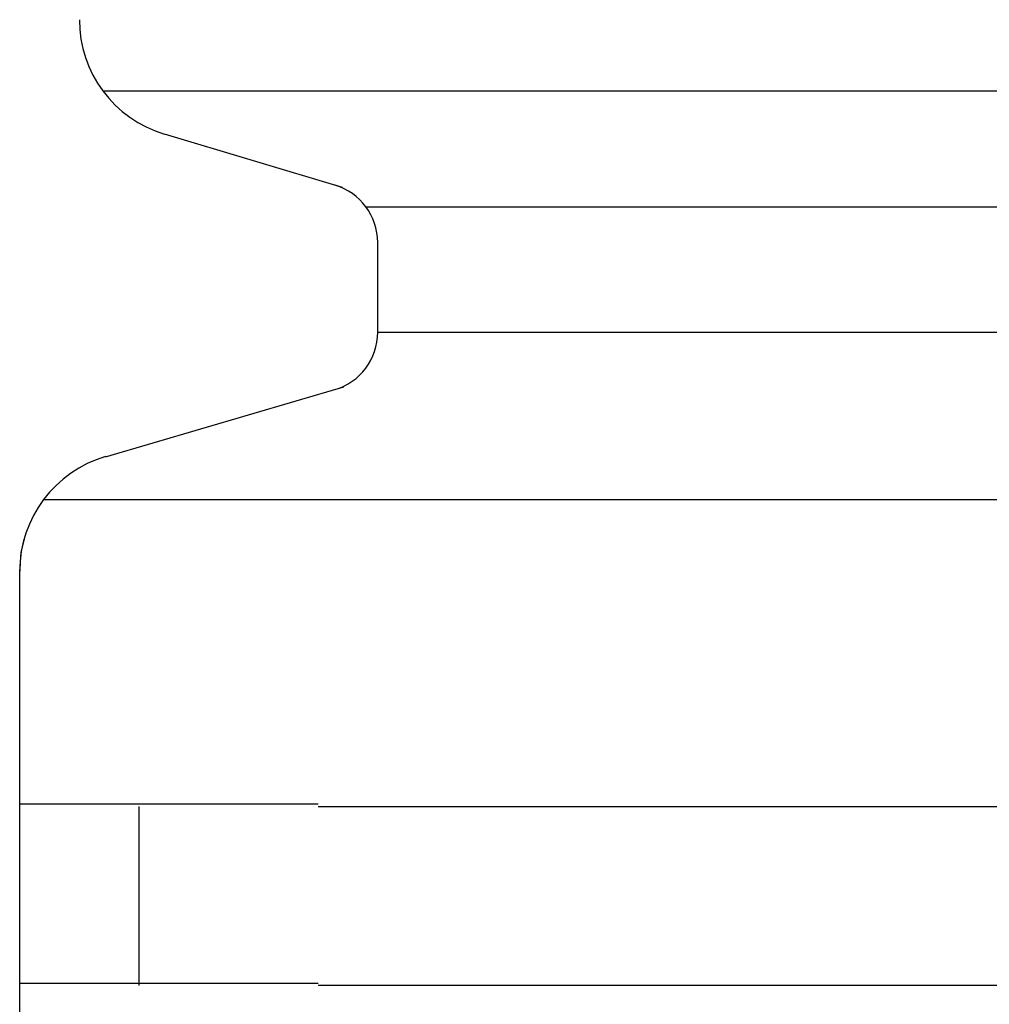
# Model space of a CAD drawing. Extents: x 543 to 20719, y 217 to 14052.
# Drawn here: x 2138 to 2154, y 13154 to 13170 of the extents above; entities that cross this region are included whole.
import ezdxf

# ---------------------------------------------------------------- set-up
doc = ezdxf.new("R2010")
doc.units = 0
doc.header["$LTSCALE"] = 50
doc.header["$MEASUREMENT"] = 0
doc.layers.add('鼻隠し前コーナー樹脂', color=4, linetype='CONTINUOUS')

msp = doc.modelspace()

# ---------------------------------------------------------------- linework, layer by layer
at = {"layer": '鼻隠し前コーナー樹脂', "linetype": 'Continuous'}
for p, q in [((2138.895, 13169.04), (2168.616, 13169.04)), ((2142.908, 13167.424), (2139.925, 13168.318)), ((2143.302, 13167.099), (2168.616, 13167.099)), ((2143.5, 13164.995), (2143.5, 13166.502)), ((2143.5, 13164.995), (2168.616, 13164.995)), ((2138.938, 13162.911), (2142.934, 13164.08)), ((2137.899, 13162.191), (2169, 13162.191)), ((2137.527, 13161.308), (2137.597, 13161.597)), ((2137.5, 13160.982), (2137.527, 13161.308)), ((2137.5, 13160.982), (2137.5, 13160.992)), ((2137.5, 13157.046), (2137.5, 13160.982)), ((2137.5, 13155.546), (2137.5, 13157.046)), ((2139.5, 13154.046), (2139.5, 13157.046)), ((2142.5, 13157.046), (2162.5, 13157.046)), ((2137.5, 13154.046), (2137.5, 13155.546)), ((2137.5, 13150.546), (2137.5, 13154.046)), ((2162.5, 13154.046), (2142.5, 13154.046))]:
    msp.add_line(p, q, dxfattribs=at)
at = {"layer": '鼻隠し前コーナー樹脂'}
for p, q in [((2137.51, 13157.085), (2137.5, 13157.085)), ((2137.52, 13157.085), (2137.51, 13157.085)), ((2137.53, 13157.085), (2137.52, 13157.085)), ((2137.54, 13157.085), (2137.53, 13157.085)), ((2137.55, 13157.085), (2137.54, 13157.085)), ((2137.56, 13157.085), (2137.55, 13157.085)), ((2137.57, 13157.085), (2137.56, 13157.085)), ((2137.58, 13157.085), (2137.57, 13157.085)), ((2137.59, 13157.085), (2137.58, 13157.085)), ((2137.6, 13157.085), (2137.59, 13157.085)), ((2137.61, 13157.085), (2137.6, 13157.085)), ((2137.62, 13157.085), (2137.61, 13157.085)), ((2137.63, 13157.085), (2137.62, 13157.085)), ((2137.64, 13157.085), (2137.63, 13157.085)), ((2137.65, 13157.085), (2137.64, 13157.085)), ((2137.66, 13157.085), (2137.65, 13157.085)), ((2137.67, 13157.085), (2137.66, 13157.085)), ((2137.68, 13157.085), (2137.67, 13157.085)), ((2137.69, 13157.085), (2137.68, 13157.085)), ((2137.7, 13157.085), (2137.69, 13157.085)), ((2137.71, 13157.085), (2137.7, 13157.085)), ((2137.72, 13157.085), (2137.71, 13157.085)), ((2137.73, 13157.085), (2137.72, 13157.085)), ((2137.74, 13157.085), (2137.73, 13157.085)), ((2137.75, 13157.085), (2137.74, 13157.085)), ((2137.76, 13157.085), (2137.75, 13157.085)), ((2137.77, 13157.085), (2137.76, 13157.085)), ((2137.78, 13157.085), (2137.77, 13157.085)), ((2137.79, 13157.085), (2137.78, 13157.085)), ((2137.8, 13157.085), (2137.79, 13157.085)), ((2137.81, 13157.085), (2137.8, 13157.085)), ((2137.82, 13157.085), (2137.81, 13157.085)), ((2137.83, 13157.085), (2137.82, 13157.085)), ((2137.84, 13157.085), (2137.83, 13157.085)), ((2137.85, 13157.085), (2137.84, 13157.085)), ((2137.86, 13157.085), (2137.85, 13157.085)), ((2137.87, 13157.085), (2137.86, 13157.085)), ((2137.88, 13157.085), (2137.87, 13157.085)), ((2137.89, 13157.085), (2137.88, 13157.085)), ((2137.9, 13157.085), (2137.89, 13157.085)), ((2137.91, 13157.085), (2137.9, 13157.085)), ((2137.92, 13157.085), (2137.91, 13157.085)), ((2137.93, 13157.085), (2137.92, 13157.085)), ((2137.94, 13157.085), (2137.93, 13157.085)), ((2137.95, 13157.085), (2137.94, 13157.085)), ((2137.96, 13157.085), (2137.95, 13157.085)), ((2137.97, 13157.085), (2137.96, 13157.085)), ((2137.98, 13157.085), (2137.97, 13157.085)), ((2137.99, 13157.085), (2137.98, 13157.085)), ((2138, 13157.085), (2137.99, 13157.085)), ((2138.01, 13157.085), (2138, 13157.085)), ((2138.02, 13157.085), (2138.01, 13157.085)), ((2138.03, 13157.085), (2138.02, 13157.085)), ((2138.04, 13157.085), (2138.03, 13157.085)), ((2138.05, 13157.085), (2138.04, 13157.085)), ((2138.06, 13157.085), (2138.05, 13157.085)), ((2138.07, 13157.085), (2138.06, 13157.085)), ((2138.08, 13157.085), (2138.07, 13157.085)), ((2138.09, 13157.085), (2138.08, 13157.085)), ((2138.1, 13157.085), (2138.09, 13157.085)), ((2138.11, 13157.085), (2138.1, 13157.085)), ((2138.12, 13157.085), (2138.11, 13157.085)), ((2138.13, 13157.085), (2138.12, 13157.085)), ((2138.14, 13157.085), (2138.13, 13157.085)), ((2138.15, 13157.085), (2138.14, 13157.085)), ((2138.16, 13157.085), (2138.15, 13157.085)), ((2138.17, 13157.085), (2138.16, 13157.085)), ((2138.18, 13157.085), (2138.17, 13157.085)), ((2138.19, 13157.085), (2138.18, 13157.085)), ((2138.2, 13157.085), (2138.19, 13157.085)), ((2138.21, 13157.085), (2138.2, 13157.085)), ((2138.22, 13157.085), (2138.21, 13157.085)), ((2138.23, 13157.085), (2138.22, 13157.085)), ((2138.25, 13157.085), (2138.23, 13157.085)), ((2138.26, 13157.085), (2138.25, 13157.085)), ((2138.27, 13157.085), (2138.26, 13157.085)), ((2138.28, 13157.085), (2138.27, 13157.085)), ((2138.29, 13157.085), (2138.28, 13157.085)), ((2138.3, 13157.085), (2138.29, 13157.085)), ((2138.31, 13157.085), (2138.3, 13157.085)), ((2138.32, 13157.085), (2138.31, 13157.085)), ((2138.33, 13157.085), (2138.32, 13157.085)), ((2138.35, 13157.085), (2138.33, 13157.085)), ((2138.36, 13157.085), (2138.35, 13157.085)), ((2138.37, 13157.085), (2138.36, 13157.085)), ((2138.38, 13157.085), (2138.37, 13157.085)), ((2138.39, 13157.085), (2138.38, 13157.085)), ((2138.4, 13157.085), (2138.39, 13157.085)), ((2138.41, 13157.085), (2138.4, 13157.085)), ((2138.43, 13157.085), (2138.41, 13157.085)), ((2138.44, 13157.085), (2138.43, 13157.085)), ((2138.45, 13157.085), (2138.44, 13157.085)), ((2138.46, 13157.085), (2138.45, 13157.085)), ((2138.47, 13157.085), (2138.46, 13157.085)), ((2138.49, 13157.085), (2138.47, 13157.085)), ((2138.5, 13157.085), (2138.49, 13157.085)), ((2138.51, 13157.085), (2138.5, 13157.085)), ((2138.52, 13157.085), (2138.51, 13157.085)), ((2138.54, 13157.085), (2138.52, 13157.085)), ((2138.55, 13157.085), (2138.54, 13157.085)), ((2138.56, 13157.085), (2138.55, 13157.085)), ((2138.57, 13157.085), (2138.56, 13157.085)), ((2138.59, 13157.085), (2138.57, 13157.085)), ((2138.6, 13157.085), (2138.59, 13157.085)), ((2138.61, 13157.085), (2138.6, 13157.085)), ((2138.63, 13157.085), (2138.61, 13157.085)), ((2138.64, 13157.085), (2138.63, 13157.085)), ((2138.65, 13157.085), (2138.64, 13157.085)), ((2138.67, 13157.085), (2138.65, 13157.085)), ((2138.68, 13157.085), (2138.67, 13157.085)), ((2138.69, 13157.085), (2138.68, 13157.085)), ((2138.7, 13157.085), (2138.69, 13157.085)), ((2138.72, 13157.085), (2138.7, 13157.085)), ((2138.73, 13157.085), (2138.72, 13157.085)), ((2138.75, 13157.085), (2138.73, 13157.085)), ((2138.76, 13157.085), (2138.75, 13157.085)), ((2138.77, 13157.085), (2138.76, 13157.085)), ((2138.79, 13157.085), (2138.77, 13157.085)), ((2138.8, 13157.085), (2138.79, 13157.085)), ((2138.81, 13157.085), (2138.8, 13157.085)), ((2138.83, 13157.085), (2138.81, 13157.085)), ((2138.84, 13157.085), (2138.83, 13157.085)), ((2138.86, 13157.085), (2138.84, 13157.085)), ((2138.87, 13157.085), (2138.86, 13157.085)), ((2138.88, 13157.085), (2138.87, 13157.085)), ((2138.9, 13157.085), (2138.88, 13157.085)), ((2138.91, 13157.085), (2138.9, 13157.085)), ((2138.93, 13157.085), (2138.91, 13157.085)), ((2138.94, 13157.085), (2138.93, 13157.085)), ((2138.96, 13157.085), (2138.94, 13157.085)), ((2138.97, 13157.085), (2138.96, 13157.085)), ((2138.98, 13157.085), (2138.97, 13157.085)), ((2139, 13157.085), (2138.98, 13157.085)), ((2139.01, 13157.085), (2139, 13157.085)), ((2139.03, 13157.085), (2139.01, 13157.085)), ((2139.04, 13157.085), (2139.03, 13157.085)), ((2139.06, 13157.085), (2139.04, 13157.085)), ((2139.07, 13157.085), (2139.06, 13157.085)), ((2139.09, 13157.085), (2139.07, 13157.085)), ((2139.1, 13157.085), (2139.09, 13157.085)), ((2139.12, 13157.085), (2139.1, 13157.085)), ((2139.13, 13157.085), (2139.12, 13157.085)), ((2139.15, 13157.085), (2139.13, 13157.085)), ((2139.16, 13157.085), (2139.15, 13157.085)), ((2139.18, 13157.085), (2139.16, 13157.085)), ((2139.19, 13157.085), (2139.18, 13157.085)), ((2139.21, 13157.085), (2139.19, 13157.085)), ((2139.22, 13157.085), (2139.21, 13157.085)), ((2139.24, 13157.085), (2139.22, 13157.085)), ((2139.26, 13157.085), (2139.24, 13157.085)), ((2139.27, 13157.085), (2139.26, 13157.085)), ((2139.29, 13157.085), (2139.27, 13157.085)), ((2139.3, 13157.085), (2139.29, 13157.085)), ((2139.32, 13157.085), (2139.3, 13157.085)), ((2139.33, 13157.085), (2139.32, 13157.085)), ((2139.35, 13157.085), (2139.33, 13157.085)), ((2139.37, 13157.085), (2139.35, 13157.085)), ((2139.38, 13157.085), (2139.37, 13157.085)), ((2139.4, 13157.085), (2139.38, 13157.085)), ((2139.41, 13157.085), (2139.4, 13157.085)), ((2139.43, 13157.085), (2139.41, 13157.085)), ((2139.45, 13157.085), (2139.43, 13157.085)), ((2139.46, 13157.085), (2139.45, 13157.085)), ((2139.48, 13157.085), (2139.46, 13157.085)), ((2139.5, 13157.085), (2139.48, 13157.085)), ((2139.51, 13157.085), (2139.5, 13157.085)), ((2139.53, 13157.085), (2139.51, 13157.085)), ((2139.55, 13157.085), (2139.53, 13157.085)), ((2139.56, 13157.085), (2139.55, 13157.085)), ((2139.58, 13157.085), (2139.56, 13157.085)), ((2139.6, 13157.085), (2139.58, 13157.085)), ((2139.61, 13157.085), (2139.6, 13157.085)), ((2139.63, 13157.085), (2139.61, 13157.085)), ((2139.65, 13157.085), (2139.63, 13157.085)), ((2139.66, 13157.085), (2139.65, 13157.085)), ((2139.68, 13157.085), (2139.66, 13157.085)), ((2139.7, 13157.085), (2139.68, 13157.085)), ((2139.71, 13157.085), (2139.7, 13157.085)), ((2139.73, 13157.085), (2139.71, 13157.085)), ((2139.75, 13157.085), (2139.73, 13157.085)), ((2139.76, 13157.085), (2139.75, 13157.085)), ((2139.78, 13157.085), (2139.76, 13157.085)), ((2139.8, 13157.085), (2139.78, 13157.085)), ((2139.82, 13157.085), (2139.8, 13157.085)), ((2139.83, 13157.085), (2139.82, 13157.085)), ((2139.85, 13157.085), (2139.83, 13157.085)), ((2139.87, 13157.085), (2139.85, 13157.085)), ((2139.89, 13157.085), (2139.87, 13157.085)), ((2139.9, 13157.085), (2139.89, 13157.085)), ((2139.92, 13157.085), (2139.9, 13157.085)), ((2139.94, 13157.085), (2139.92, 13157.085)), ((2139.96, 13157.085), (2139.94, 13157.085)), ((2139.97, 13157.085), (2139.96, 13157.085)), ((2139.99, 13157.085), (2139.97, 13157.085)), ((2140.01, 13157.085), (2139.99, 13157.085)), ((2140.03, 13157.085), (2140.01, 13157.085)), ((2140.05, 13157.085), (2140.03, 13157.085)), ((2140.06, 13157.085), (2140.05, 13157.085)), ((2140.08, 13157.085), (2140.06, 13157.085)), ((2140.1, 13157.085), (2140.08, 13157.085)), ((2140.12, 13157.085), (2140.1, 13157.085)), ((2140.14, 13157.085), (2140.12, 13157.085)), ((2140.15, 13157.085), (2140.14, 13157.085)), ((2140.17, 13157.085), (2140.15, 13157.085)), ((2140.19, 13157.085), (2140.17, 13157.085)), ((2140.21, 13157.085), (2140.19, 13157.085)), ((2140.23, 13157.085), (2140.21, 13157.085)), ((2140.24, 13157.085), (2140.23, 13157.085)), ((2140.26, 13157.085), (2140.24, 13157.085)), ((2140.28, 13157.085), (2140.26, 13157.085)), ((2140.3, 13157.085), (2140.28, 13157.085)), ((2140.32, 13157.085), (2140.3, 13157.085)), ((2140.34, 13157.085), (2140.32, 13157.085)), ((2140.35, 13157.085), (2140.34, 13157.085)), ((2140.37, 13157.085), (2140.35, 13157.085)), ((2140.39, 13157.085), (2140.37, 13157.085)), ((2140.41, 13157.085), (2140.39, 13157.085)), ((2140.43, 13157.085), (2140.41, 13157.085)), ((2140.45, 13157.085), (2140.43, 13157.085)), ((2140.47, 13157.085), (2140.45, 13157.085)), ((2140.49, 13157.085), (2140.47, 13157.085)), ((2140.5, 13157.085), (2140.49, 13157.085)), ((2140.52, 13157.085), (2140.5, 13157.085)), ((2140.54, 13157.085), (2140.52, 13157.085)), ((2140.56, 13157.085), (2140.54, 13157.085)), ((2140.58, 13157.085), (2140.56, 13157.085)), ((2140.6, 13157.085), (2140.58, 13157.085)), ((2140.62, 13157.085), (2140.6, 13157.085)), ((2140.64, 13157.085), (2140.62, 13157.085)), ((2140.66, 13157.085), (2140.64, 13157.085)), ((2140.67, 13157.085), (2140.66, 13157.085)), ((2140.69, 13157.085), (2140.67, 13157.085)), ((2140.71, 13157.085), (2140.69, 13157.085)), ((2140.73, 13157.085), (2140.71, 13157.085)), ((2140.75, 13157.085), (2140.73, 13157.085)), ((2140.77, 13157.085), (2140.75, 13157.085)), ((2140.79, 13157.085), (2140.77, 13157.085)), ((2140.81, 13157.085), (2140.79, 13157.085)), ((2140.83, 13157.085), (2140.81, 13157.085)), ((2140.85, 13157.085), (2140.83, 13157.085)), ((2140.87, 13157.085), (2140.85, 13157.085)), ((2140.89, 13157.085), (2140.87, 13157.085)), ((2140.91, 13157.085), (2140.89, 13157.085)), ((2140.93, 13157.085), (2140.91, 13157.085)), ((2140.95, 13157.085), (2140.93, 13157.085)), ((2140.96, 13157.085), (2140.95, 13157.085)), ((2140.98, 13157.085), (2140.96, 13157.085)), ((2141, 13157.085), (2140.98, 13157.085)), ((2141.02, 13157.085), (2141, 13157.085)), ((2141.04, 13157.085), (2141.02, 13157.085)), ((2141.06, 13157.085), (2141.04, 13157.085)), ((2141.08, 13157.085), (2141.06, 13157.085)), ((2141.1, 13157.085), (2141.08, 13157.085)), ((2141.12, 13157.085), (2141.1, 13157.085)), ((2141.14, 13157.085), (2141.12, 13157.085)), ((2141.16, 13157.085), (2141.14, 13157.085)), ((2141.18, 13157.085), (2141.16, 13157.085)), ((2141.2, 13157.085), (2141.18, 13157.085)), ((2141.22, 13157.085), (2141.2, 13157.085)), ((2141.24, 13157.085), (2141.22, 13157.085)), ((2141.26, 13157.085), (2141.24, 13157.085)), ((2141.28, 13157.085), (2141.26, 13157.085)), ((2141.3, 13157.085), (2141.28, 13157.085)), ((2141.32, 13157.085), (2141.3, 13157.085)), ((2141.34, 13157.085), (2141.32, 13157.085)), ((2141.36, 13157.085), (2141.34, 13157.085)), ((2141.38, 13157.085), (2141.36, 13157.085)), ((2141.4, 13157.085), (2141.38, 13157.085)), ((2141.42, 13157.085), (2141.4, 13157.085)), ((2141.44, 13157.085), (2141.42, 13157.085)), ((2141.46, 13157.085), (2141.44, 13157.085)), ((2141.48, 13157.085), (2141.46, 13157.085)), ((2141.5, 13157.085), (2141.48, 13157.085)), ((2141.52, 13157.085), (2141.5, 13157.085)), ((2141.54, 13157.085), (2141.52, 13157.085)), ((2141.56, 13157.085), (2141.54, 13157.085)), ((2141.58, 13157.085), (2141.56, 13157.085)), ((2141.6, 13157.085), (2141.58, 13157.085)), ((2141.62, 13157.085), (2141.6, 13157.085)), ((2141.64, 13157.085), (2141.62, 13157.085)), ((2141.66, 13157.085), (2141.64, 13157.085)), ((2141.68, 13157.085), (2141.66, 13157.085)), ((2141.7, 13157.085), (2141.68, 13157.085)), ((2141.72, 13157.085), (2141.7, 13157.085)), ((2141.74, 13157.085), (2141.72, 13157.085)), ((2141.76, 13157.085), (2141.74, 13157.085)), ((2141.78, 13157.085), (2141.76, 13157.085)), ((2141.8, 13157.085), (2141.78, 13157.085)), ((2141.82, 13157.085), (2141.8, 13157.085)), ((2141.84, 13157.085), (2141.82, 13157.085)), ((2141.87, 13157.085), (2141.84, 13157.085)), ((2141.89, 13157.085), (2141.87, 13157.085)), ((2141.91, 13157.085), (2141.89, 13157.085)), ((2141.93, 13157.085), (2141.91, 13157.085)), ((2141.95, 13157.085), (2141.93, 13157.085)), ((2141.97, 13157.085), (2141.95, 13157.085)), ((2141.99, 13157.085), (2141.97, 13157.085)), ((2142.01, 13157.085), (2141.99, 13157.085)), ((2142.03, 13157.085), (2142.01, 13157.085)), ((2142.05, 13157.085), (2142.03, 13157.085)), ((2142.07, 13157.085), (2142.05, 13157.085)), ((2142.09, 13157.085), (2142.07, 13157.085)), ((2142.11, 13157.085), (2142.09, 13157.085)), ((2142.13, 13157.085), (2142.11, 13157.085)), ((2142.15, 13157.085), (2142.13, 13157.085)), ((2142.17, 13157.085), (2142.15, 13157.085)), ((2142.19, 13157.085), (2142.17, 13157.085)), ((2142.21, 13157.085), (2142.19, 13157.085)), ((2142.23, 13157.085), (2142.21, 13157.085)), ((2142.25, 13157.085), (2142.23, 13157.085)), ((2142.27, 13157.085), (2142.25, 13157.085)), ((2142.29, 13157.085), (2142.27, 13157.085)), ((2142.32, 13157.085), (2142.29, 13157.085)), ((2142.34, 13157.085), (2142.32, 13157.085)), ((2142.36, 13157.085), (2142.34, 13157.085)), ((2142.38, 13157.085), (2142.36, 13157.085)), ((2142.4, 13157.085), (2142.38, 13157.085)), ((2142.42, 13157.085), (2142.4, 13157.085)), ((2142.44, 13157.085), (2142.42, 13157.085)), ((2142.46, 13157.085), (2142.44, 13157.085)), ((2142.48, 13157.085), (2142.46, 13157.085)), ((2142.5, 13157.085), (2142.48, 13157.085)), ((2137.5, 13154.085), (2137.51, 13154.085)), ((2137.51, 13154.085), (2137.52, 13154.085)), ((2137.52, 13154.085), (2137.53, 13154.085)), ((2137.53, 13154.085), (2137.54, 13154.085)), ((2137.54, 13154.085), (2137.55, 13154.085)), ((2137.55, 13154.085), (2137.56, 13154.085)), ((2137.56, 13154.085), (2137.57, 13154.085)), ((2137.57, 13154.085), (2137.58, 13154.085)), ((2137.58, 13154.085), (2137.59, 13154.085)), ((2137.59, 13154.085), (2137.6, 13154.085)), ((2137.6, 13154.085), (2137.61, 13154.085)), ((2137.61, 13154.085), (2137.62, 13154.085)), ((2137.62, 13154.085), (2137.63, 13154.085)), ((2137.63, 13154.085), (2137.64, 13154.085)), ((2137.64, 13154.085), (2137.65, 13154.085)), ((2137.65, 13154.085), (2137.66, 13154.085)), ((2137.66, 13154.085), (2137.67, 13154.085)), ((2137.67, 13154.085), (2137.68, 13154.085)), ((2137.68, 13154.085), (2137.69, 13154.085)), ((2137.69, 13154.085), (2137.7, 13154.085)), ((2137.7, 13154.085), (2137.71, 13154.085)), ((2137.71, 13154.085), (2137.72, 13154.085)), ((2137.72, 13154.085), (2137.73, 13154.085)), ((2137.73, 13154.085), (2137.74, 13154.085)), ((2137.74, 13154.085), (2137.75, 13154.085)), ((2137.75, 13154.085), (2137.76, 13154.085)), ((2137.76, 13154.085), (2137.77, 13154.085)), ((2137.77, 13154.085), (2137.78, 13154.085)), ((2137.78, 13154.085), (2137.79, 13154.085)), ((2137.79, 13154.085), (2137.8, 13154.085)), ((2137.8, 13154.085), (2137.81, 13154.085)), ((2137.81, 13154.085), (2137.82, 13154.085)), ((2137.82, 13154.085), (2137.83, 13154.085)), ((2137.83, 13154.085), (2137.84, 13154.085)), ((2137.84, 13154.085), (2137.85, 13154.085)), ((2137.85, 13154.085), (2137.86, 13154.085)), ((2137.86, 13154.085), (2137.87, 13154.085)), ((2137.87, 13154.085), (2137.88, 13154.085)), ((2137.88, 13154.085), (2137.89, 13154.085)), ((2137.89, 13154.085), (2137.9, 13154.085)), ((2137.9, 13154.085), (2137.91, 13154.085)), ((2137.91, 13154.085), (2137.92, 13154.085)), ((2137.92, 13154.085), (2137.93, 13154.085)), ((2137.93, 13154.085), (2137.94, 13154.085)), ((2137.94, 13154.085), (2137.95, 13154.085)), ((2137.95, 13154.085), (2137.96, 13154.085)), ((2137.96, 13154.085), (2137.97, 13154.085)), ((2137.97, 13154.085), (2137.98, 13154.085)), ((2137.98, 13154.085), (2137.99, 13154.085)), ((2137.99, 13154.085), (2138, 13154.085)), ((2138, 13154.085), (2138.01, 13154.085)), ((2138.01, 13154.085), (2138.02, 13154.085)), ((2138.02, 13154.085), (2138.03, 13154.085)), ((2138.03, 13154.085), (2138.04, 13154.085)), ((2138.04, 13154.085), (2138.05, 13154.085)), ((2138.05, 13154.085), (2138.06, 13154.085)), ((2138.06, 13154.085), (2138.07, 13154.085)), ((2138.07, 13154.085), (2138.08, 13154.085)), ((2138.08, 13154.085), (2138.09, 13154.085)), ((2138.09, 13154.085), (2138.1, 13154.085)), ((2138.1, 13154.085), (2138.11, 13154.085)), ((2138.11, 13154.085), (2138.12, 13154.085)), ((2138.12, 13154.085), (2138.13, 13154.085)), ((2138.13, 13154.085), (2138.14, 13154.085)), ((2138.14, 13154.085), (2138.15, 13154.085)), ((2138.15, 13154.085), (2138.16, 13154.085)), ((2138.16, 13154.085), (2138.17, 13154.085)), ((2138.17, 13154.085), (2138.18, 13154.085)), ((2138.18, 13154.085), (2138.19, 13154.085)), ((2138.19, 13154.085), (2138.2, 13154.085)), ((2138.2, 13154.085), (2138.21, 13154.085)), ((2138.21, 13154.085), (2138.22, 13154.085)), ((2138.22, 13154.085), (2138.23, 13154.085)), ((2138.23, 13154.085), (2138.25, 13154.085)), ((2138.25, 13154.085), (2138.26, 13154.085)), ((2138.26, 13154.085), (2138.27, 13154.085)), ((2138.27, 13154.085), (2138.28, 13154.085)), ((2138.28, 13154.085), (2138.29, 13154.085)), ((2138.29, 13154.085), (2138.3, 13154.085)), ((2138.3, 13154.085), (2138.31, 13154.085)), ((2138.31, 13154.085), (2138.32, 13154.085)), ((2138.32, 13154.085), (2138.33, 13154.085)), ((2138.33, 13154.085), (2138.35, 13154.085)), ((2138.35, 13154.085), (2138.36, 13154.085)), ((2138.36, 13154.085), (2138.37, 13154.085)), ((2138.37, 13154.085), (2138.38, 13154.085)), ((2138.38, 13154.085), (2138.39, 13154.085)), ((2138.39, 13154.085), (2138.4, 13154.085)), ((2138.4, 13154.085), (2138.41, 13154.085)), ((2138.41, 13154.085), (2138.43, 13154.085)), ((2138.43, 13154.085), (2138.44, 13154.085)), ((2138.44, 13154.085), (2138.45, 13154.085)), ((2138.45, 13154.085), (2138.46, 13154.085)), ((2138.46, 13154.085), (2138.47, 13154.085)), ((2138.47, 13154.085), (2138.49, 13154.085)), ((2138.49, 13154.085), (2138.5, 13154.085)), ((2138.5, 13154.085), (2138.51, 13154.085)), ((2138.51, 13154.085), (2138.52, 13154.085)), ((2138.52, 13154.085), (2138.54, 13154.085)), ((2138.54, 13154.085), (2138.55, 13154.085)), ((2138.55, 13154.085), (2138.56, 13154.085)), ((2138.56, 13154.085), (2138.57, 13154.085)), ((2138.57, 13154.085), (2138.59, 13154.085)), ((2138.59, 13154.085), (2138.6, 13154.085)), ((2138.6, 13154.085), (2138.61, 13154.085)), ((2138.61, 13154.085), (2138.63, 13154.085)), ((2138.63, 13154.085), (2138.64, 13154.085)), ((2138.64, 13154.085), (2138.65, 13154.085)), ((2138.65, 13154.085), (2138.66, 13154.085)), ((2138.66, 13154.085), (2138.68, 13154.085)), ((2138.68, 13154.085), (2138.69, 13154.085)), ((2138.69, 13154.085), (2138.7, 13154.085)), ((2138.7, 13154.085), (2138.72, 13154.085)), ((2138.72, 13154.085), (2138.73, 13154.085)), ((2138.73, 13154.085), (2138.75, 13154.085)), ((2138.75, 13154.085), (2138.76, 13154.085)), ((2138.76, 13154.085), (2138.77, 13154.085)), ((2138.77, 13154.085), (2138.79, 13154.085)), ((2138.79, 13154.085), (2138.8, 13154.085)), ((2138.8, 13154.085), (2138.81, 13154.085)), ((2138.81, 13154.085), (2138.83, 13154.085)), ((2138.83, 13154.085), (2138.84, 13154.085)), ((2138.84, 13154.085), (2138.86, 13154.085)), ((2138.86, 13154.085), (2138.87, 13154.085)), ((2138.87, 13154.085), (2138.88, 13154.085)), ((2138.88, 13154.085), (2138.9, 13154.085)), ((2138.9, 13154.085), (2138.91, 13154.085)), ((2138.91, 13154.085), (2138.93, 13154.085)), ((2138.93, 13154.085), (2138.94, 13154.085)), ((2138.94, 13154.085), (2138.96, 13154.085)), ((2138.96, 13154.085), (2138.97, 13154.085)), ((2138.97, 13154.085), (2138.98, 13154.085)), ((2138.98, 13154.085), (2139, 13154.085)), ((2139, 13154.085), (2139.01, 13154.085)), ((2139.01, 13154.085), (2139.03, 13154.085)), ((2139.03, 13154.085), (2139.04, 13154.085)), ((2139.04, 13154.085), (2139.06, 13154.085)), ((2139.06, 13154.085), (2139.07, 13154.085)), ((2139.07, 13154.085), (2139.09, 13154.085)), ((2139.09, 13154.085), (2139.1, 13154.085)), ((2139.1, 13154.085), (2139.12, 13154.085)), ((2139.12, 13154.085), (2139.13, 13154.085)), ((2139.13, 13154.085), (2139.15, 13154.085)), ((2139.15, 13154.085), (2139.16, 13154.085)), ((2139.16, 13154.085), (2139.18, 13154.085)), ((2139.18, 13154.085), (2139.19, 13154.085)), ((2139.19, 13154.085), (2139.21, 13154.085)), ((2139.21, 13154.085), (2139.22, 13154.085)), ((2139.22, 13154.085), (2139.24, 13154.085)), ((2139.24, 13154.085), (2139.26, 13154.085)), ((2139.26, 13154.085), (2139.27, 13154.085)), ((2139.27, 13154.085), (2139.29, 13154.085)), ((2139.29, 13154.085), (2139.3, 13154.085)), ((2139.3, 13154.085), (2139.32, 13154.085)), ((2139.32, 13154.085), (2139.33, 13154.085)), ((2139.33, 13154.085), (2139.35, 13154.085)), ((2139.35, 13154.085), (2139.37, 13154.085)), ((2139.37, 13154.085), (2139.38, 13154.085)), ((2139.38, 13154.085), (2139.4, 13154.085)), ((2139.4, 13154.085), (2139.41, 13154.085)), ((2139.41, 13154.085), (2139.43, 13154.085)), ((2139.43, 13154.085), (2139.45, 13154.085)), ((2139.45, 13154.085), (2139.46, 13154.085)), ((2139.46, 13154.085), (2139.48, 13154.085)), ((2139.48, 13154.085), (2139.5, 13154.085)), ((2139.5, 13154.085), (2139.51, 13154.085)), ((2139.51, 13154.085), (2139.53, 13154.085)), ((2139.53, 13154.085), (2139.55, 13154.085)), ((2139.55, 13154.085), (2139.56, 13154.085)), ((2139.56, 13154.085), (2139.58, 13154.085)), ((2139.58, 13154.085), (2139.6, 13154.085)), ((2139.6, 13154.085), (2139.61, 13154.085)), ((2139.61, 13154.085), (2139.63, 13154.085)), ((2139.63, 13154.085), (2139.65, 13154.085)), ((2139.65, 13154.085), (2139.66, 13154.085)), ((2139.66, 13154.085), (2139.68, 13154.085)), ((2139.68, 13154.085), (2139.7, 13154.085)), ((2139.7, 13154.085), (2139.71, 13154.085)), ((2139.71, 13154.085), (2139.73, 13154.085)), ((2139.73, 13154.085), (2139.75, 13154.085)), ((2139.75, 13154.085), (2139.76, 13154.085)), ((2139.76, 13154.085), (2139.78, 13154.085)), ((2139.78, 13154.085), (2139.8, 13154.085)), ((2139.8, 13154.085), (2139.82, 13154.085)), ((2139.82, 13154.085), (2139.83, 13154.085)), ((2139.83, 13154.085), (2139.85, 13154.085)), ((2139.85, 13154.085), (2139.87, 13154.085)), ((2139.87, 13154.085), (2139.89, 13154.085)), ((2139.89, 13154.085), (2139.9, 13154.085)), ((2139.9, 13154.085), (2139.92, 13154.085)), ((2139.92, 13154.085), (2139.94, 13154.085)), ((2139.94, 13154.085), (2139.96, 13154.085)), ((2139.96, 13154.085), (2139.97, 13154.085)), ((2139.97, 13154.085), (2139.99, 13154.085)), ((2139.99, 13154.085), (2140.01, 13154.085)), ((2140.01, 13154.085), (2140.03, 13154.085)), ((2140.03, 13154.085), (2140.05, 13154.085)), ((2140.05, 13154.085), (2140.06, 13154.085)), ((2140.06, 13154.085), (2140.08, 13154.085)), ((2140.08, 13154.085), (2140.1, 13154.085)), ((2140.1, 13154.085), (2140.12, 13154.085)), ((2140.12, 13154.085), (2140.13, 13154.085)), ((2140.13, 13154.085), (2140.15, 13154.085)), ((2140.15, 13154.085), (2140.17, 13154.085)), ((2140.17, 13154.085), (2140.19, 13154.085)), ((2140.19, 13154.085), (2140.21, 13154.085)), ((2140.21, 13154.085), (2140.23, 13154.085)), ((2140.23, 13154.085), (2140.24, 13154.085)), ((2140.24, 13154.085), (2140.26, 13154.085)), ((2140.26, 13154.085), (2140.28, 13154.085)), ((2140.28, 13154.085), (2140.3, 13154.085)), ((2140.3, 13154.085), (2140.32, 13154.085)), ((2140.32, 13154.085), (2140.34, 13154.085)), ((2140.34, 13154.085), (2140.35, 13154.085)), ((2140.35, 13154.085), (2140.37, 13154.085)), ((2140.37, 13154.085), (2140.39, 13154.085)), ((2140.39, 13154.085), (2140.41, 13154.085)), ((2140.41, 13154.085), (2140.43, 13154.085)), ((2140.43, 13154.085), (2140.45, 13154.085)), ((2140.45, 13154.085), (2140.47, 13154.085)), ((2140.47, 13154.085), (2140.49, 13154.085)), ((2140.49, 13154.085), (2140.5, 13154.085)), ((2140.5, 13154.085), (2140.52, 13154.085)), ((2140.52, 13154.085), (2140.54, 13154.085)), ((2140.54, 13154.085), (2140.56, 13154.085)), ((2140.56, 13154.085), (2140.58, 13154.085)), ((2140.58, 13154.085), (2140.6, 13154.085)), ((2140.6, 13154.085), (2140.62, 13154.085)), ((2140.62, 13154.085), (2140.64, 13154.085)), ((2140.64, 13154.085), (2140.66, 13154.085)), ((2140.66, 13154.085), (2140.67, 13154.085)), ((2140.67, 13154.085), (2140.69, 13154.085)), ((2140.69, 13154.085), (2140.71, 13154.085)), ((2140.71, 13154.085), (2140.73, 13154.085)), ((2140.73, 13154.085), (2140.75, 13154.085)), ((2140.75, 13154.085), (2140.77, 13154.085)), ((2140.77, 13154.085), (2140.79, 13154.085)), ((2140.79, 13154.085), (2140.81, 13154.085)), ((2140.81, 13154.085), (2140.83, 13154.085)), ((2140.83, 13154.085), (2140.85, 13154.085)), ((2140.85, 13154.085), (2140.87, 13154.085)), ((2140.87, 13154.085), (2140.89, 13154.085)), ((2140.89, 13154.085), (2140.91, 13154.085)), ((2140.91, 13154.085), (2140.93, 13154.085)), ((2140.93, 13154.085), (2140.94, 13154.085)), ((2140.94, 13154.085), (2140.96, 13154.085)), ((2140.96, 13154.085), (2140.98, 13154.085)), ((2140.98, 13154.085), (2141, 13154.085)), ((2141, 13154.085), (2141.02, 13154.085)), ((2141.02, 13154.085), (2141.04, 13154.085)), ((2141.04, 13154.085), (2141.06, 13154.085)), ((2141.06, 13154.085), (2141.08, 13154.085)), ((2141.08, 13154.085), (2141.1, 13154.085)), ((2141.1, 13154.085), (2141.12, 13154.085)), ((2141.12, 13154.085), (2141.14, 13154.085)), ((2141.14, 13154.085), (2141.16, 13154.085)), ((2141.16, 13154.085), (2141.18, 13154.085)), ((2141.18, 13154.085), (2141.2, 13154.085)), ((2141.2, 13154.085), (2141.22, 13154.085)), ((2141.22, 13154.085), (2141.24, 13154.085)), ((2141.24, 13154.085), (2141.26, 13154.085)), ((2141.26, 13154.085), (2141.28, 13154.085)), ((2141.28, 13154.085), (2141.3, 13154.085)), ((2141.3, 13154.085), (2141.32, 13154.085)), ((2141.32, 13154.085), (2141.34, 13154.085)), ((2141.34, 13154.085), (2141.36, 13154.085)), ((2141.36, 13154.085), (2141.38, 13154.085)), ((2141.38, 13154.085), (2141.4, 13154.085)), ((2141.4, 13154.085), (2141.42, 13154.085)), ((2141.42, 13154.085), (2141.44, 13154.085)), ((2141.44, 13154.085), (2141.46, 13154.085)), ((2141.46, 13154.085), (2141.48, 13154.085)), ((2141.48, 13154.085), (2141.5, 13154.085)), ((2141.5, 13154.085), (2141.52, 13154.085)), ((2141.52, 13154.085), (2141.54, 13154.085)), ((2141.54, 13154.085), (2141.56, 13154.085)), ((2141.56, 13154.085), (2141.58, 13154.085)), ((2141.58, 13154.085), (2141.6, 13154.085)), ((2141.6, 13154.085), (2141.62, 13154.085)), ((2141.62, 13154.085), (2141.64, 13154.085)), ((2141.64, 13154.085), (2141.66, 13154.085)), ((2141.66, 13154.085), (2141.68, 13154.085)), ((2141.68, 13154.085), (2141.7, 13154.085)), ((2141.7, 13154.085), (2141.72, 13154.085)), ((2141.72, 13154.085), (2141.74, 13154.085)), ((2141.74, 13154.085), (2141.76, 13154.085)), ((2141.76, 13154.085), (2141.78, 13154.085)), ((2141.78, 13154.085), (2141.8, 13154.085)), ((2141.8, 13154.085), (2141.82, 13154.085)), ((2141.82, 13154.085), (2141.84, 13154.085)), ((2141.84, 13154.085), (2141.86, 13154.085)), ((2141.86, 13154.085), (2141.89, 13154.085)), ((2141.89, 13154.085), (2141.91, 13154.085)), ((2141.91, 13154.085), (2141.93, 13154.085)), ((2141.93, 13154.085), (2141.95, 13154.085)), ((2141.95, 13154.085), (2141.97, 13154.085)), ((2141.97, 13154.085), (2141.99, 13154.085)), ((2141.99, 13154.085), (2142.01, 13154.085)), ((2142.01, 13154.085), (2142.03, 13154.085)), ((2142.03, 13154.085), (2142.05, 13154.085)), ((2142.05, 13154.085), (2142.07, 13154.085)), ((2142.07, 13154.085), (2142.09, 13154.085)), ((2142.09, 13154.085), (2142.11, 13154.085)), ((2142.11, 13154.085), (2142.13, 13154.085)), ((2142.13, 13154.085), (2142.15, 13154.085)), ((2142.15, 13154.085), (2142.17, 13154.085)), ((2142.17, 13154.085), (2142.19, 13154.085)), ((2142.19, 13154.085), (2142.21, 13154.085)), ((2142.21, 13154.085), (2142.23, 13154.085)), ((2142.23, 13154.085), (2142.25, 13154.085)), ((2142.25, 13154.085), (2142.27, 13154.085)), ((2142.27, 13154.085), (2142.29, 13154.085)), ((2142.29, 13154.085), (2142.32, 13154.085)), ((2142.32, 13154.085), (2142.34, 13154.085)), ((2142.34, 13154.085), (2142.36, 13154.085)), ((2142.36, 13154.085), (2142.38, 13154.085)), ((2142.38, 13154.085), (2142.4, 13154.085)), ((2142.4, 13154.085), (2142.42, 13154.085)), ((2142.42, 13154.085), (2142.44, 13154.085)), ((2142.44, 13154.085), (2142.46, 13154.085)), ((2142.46, 13154.085), (2142.48, 13154.085)), ((2142.48, 13154.085), (2142.5, 13154.085))]:
    msp.add_line(p, q, dxfattribs=at)
at = {"layer": '鼻隠し前コーナー樹脂', "linetype": 'Continuous'}
for centre, radius, start, end in [((2140.5, 13170.234), 2, 180, 253.3008), ((2142.5, 13166.502), 1, 0, 73.3008), ((2142.5, 13164.995), 1, 286.3127, 0), ((2139.5, 13160.992), 2, 106.3127, 180)]:
    msp.add_arc(centre, radius, start, end, dxfattribs=at)

doc.saveas('drawing.dxf')
